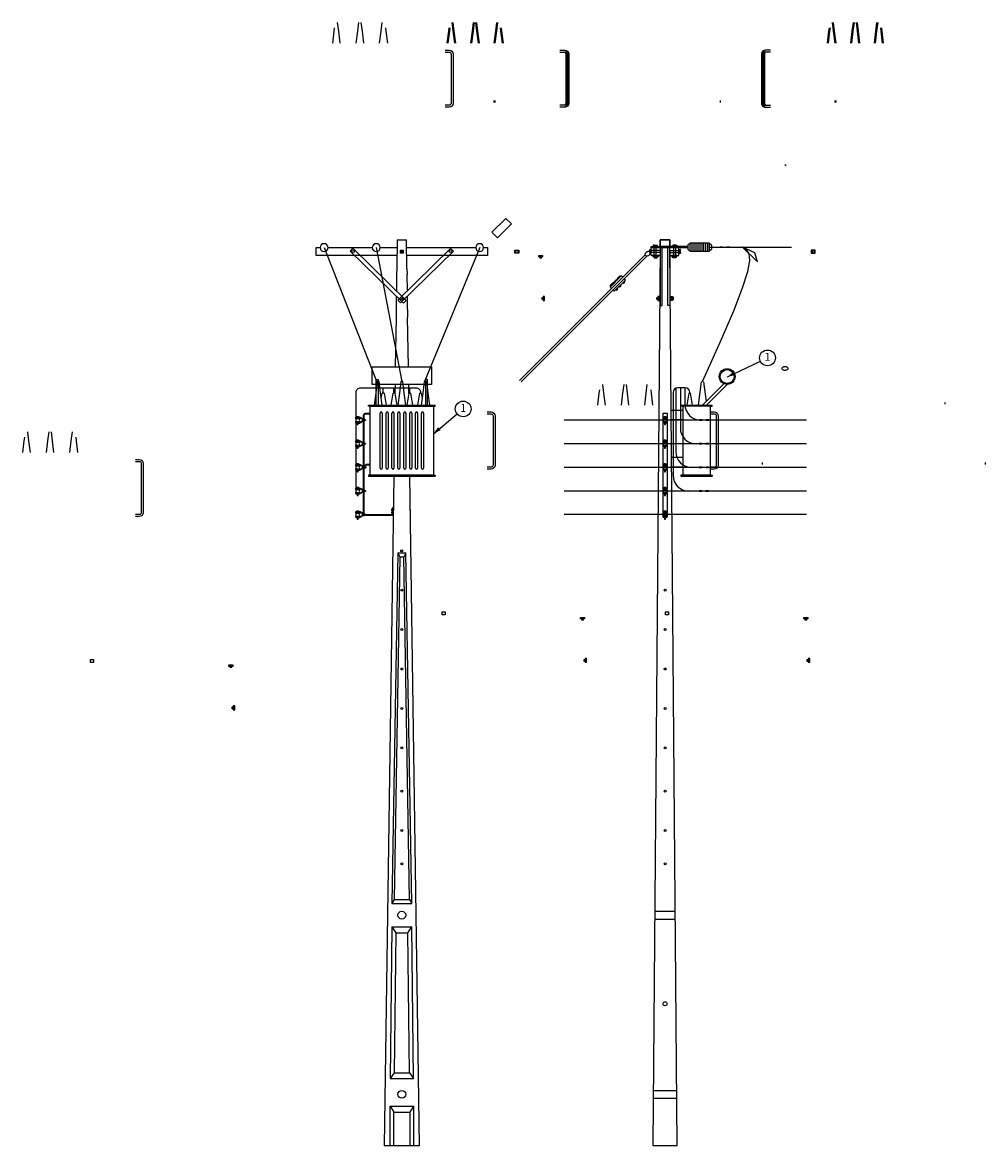
# Model space of a CAD drawing. Extents: x -1576 to 18484, y -1303 to 32157.
# Drawn here: x 5425 to 17649, y 6188 to 20446 of the extents above; entities that cross this region are included whole.
import ezdxf
from ezdxf.enums import TextEntityAlignment as Align

# ---------------------------------------------------------------- set-up
doc = ezdxf.new("R2010")
doc.units = 0
doc.linetypes.add('DASHED', pattern=[0])
doc.layers.get('0').update_dxf_attribs({"linetype": 'CONTINUOUS'})
for name, color, linetype in [('CABLES', 5, 'CONTINUOUS'), ('ITEM', 2, 'CONTINUOUS'), ('OCULTAS', 1, 'CONTINUOUS')]:
    doc.layers.add(name, color=color, linetype=linetype)

# ---------------------------------------------------------------- blocks, each defined once
blk = doc.blocks.new('*X')
at = {"color": 0, "linetype": 'CONTINUOUS'}
for p, q in [((2212, 16435), (2198, 16547)), ((2464, 16547), (2450, 16435)), ((2512, 16435), (2498, 16547)), ((2750, 16435), (2764, 16547)), ((2150, 16435), (2131, 16285)), ((2155, 16480), (2150, 16435)), ((2231, 16285), (2212, 16435)), ((2450, 16435), (2431, 16285)), ((2531, 16285), (2512, 16435)), ((2731, 16285), (2750, 16435)), ((2807, 16480), (2812, 16435)), ((2812, 16435), (2831, 16285)), ((3564, 16197), (3614, 16197)), ((3564, 16172), (3614, 16172)), ((3639, 16147), (3639, 15522)), ((3664, 16147), (3664, 15522)), ((7057, 15530), (7057, 15555)), ((3614, 15497), (3564, 15497)), ((3614, 15472), (3564, 15472)), ((2994, 13620), (2994, 13658)), ((2994, 13658), (3032, 13658)), ((3032, 13620), (2994, 13620)), ((3032, 13658), (3032, 13620)), ((4750, 13570), (4750, 13589)), ((4750, 13589), (4763, 13589)), ((4763, 13570), (4750, 13570)), ((4763, 13589), (4763, 13570)), ((4763, 13589), (4788, 13589)), ((4763, 13570), (4763, 13558)), ((4788, 13570), (4763, 13570)), ((4763, 13558), (4788, 13558)), ((4788, 13570), (4788, 13589)), ((4788, 13589), (4800, 13589)), ((4788, 13558), (4788, 13570)), ((4800, 13570), (4788, 13570)), ((4800, 13589), (4800, 13570)), ((4794, 13031), (4794, 13056)), ((4794, 13056), (4807, 13056)), ((4807, 13031), (4794, 13031)), ((4825, 13069), (4807, 13069)), ((4807, 13069), (4807, 13056)), ((4807, 13056), (4825, 13056)), ((4807, 13056), (4807, 13031)), ((4807, 13031), (4807, 13019)), ((4825, 13031), (4807, 13031)), ((4807, 13019), (4825, 13019)), ((4825, 13056), (4825, 13069)), ((4825, 13031), (4825, 13056)), ((4825, 13019), (4825, 13031)), ((2991, 1935), (2991, 2035)), ((2991, 2035), (3241, 2035)), ((3241, 2035), (3241, 1935)), ((3241, 1935), (2991, 1935)), ((-2, 4), (6, 4)), ((4, 8), (0, 8)), ((2, 0), (0, 0)), ((0, 0), (0, 0)), ((0, 0), (2, 0)), ((1, 4), (1, 3)), ((1, 3), (3, 3)), ((2, 0), (2, 3)), ((2, 0), (2, 0)), ((2, 0), (4, 0)), ((4, 0), (2, 0)), ((2, 0), (2, 0)), ((3, 3), (3, 4)), ((4, 0), (4, 0)), ((1, -5), (1, -4)), ((1, -4), (2, -4)), ((2, -5), (1, -5)), ((2, -4), (2, -4)), ((2, -4), (2, -5)), ((2, -5), (2, -4)), ((2, -4), (3, -4)), ((2, -5), (2, -5)), ((2, -5), (2, -5)), ((2, -5), (2, -5)), ((3, -5), (2, -5)), ((2, -5), (2, -5)), ((3, -4), (3, -5))]:
    blk.add_line(p, q, dxfattribs=at)
at = {"color": 0, "linetype": 'CONTINUOUS', "extrusion": (0, 0, -1)}
for centre, radius, start, end in [((-3614, 16147), 50, 90, 180), ((-3614, 16147), 25, 90, 180), ((-3614, 15522), 50, 180, 270), ((-3614, 15522), 25, 180, 270), ((0, 7), 0.944, 117.1167, 189.7532), ((-4, 7), 0.944, 350.2468, 62.8833)]:
    blk.add_arc(centre, radius, start, end, dxfattribs=at)
at = {"color": 0, "linetype": 'CONTINUOUS'}
for centre, radius, start, end in [((2013, 445), 17, 148.1465, 180), ((2013, 445), 17, 180, 211.8535), ((2023, 439), 28.6, 123.6901, 148.1465), ((2023, 451), 28.6, 211.8535, 236.3099), ((2030, 429), 40.2, 105.4371, 123.6901), ((2034, 414), 56.1, 90, 105.4371), ((2034, 414), 56.1, 74.5629, 90), ((2038, 429), 40.2, 56.3099, 74.5629), ((2045, 439), 28.6, 31.8535, 56.3099), ((2045, 451), 28.6, 303.6901, 328.1465), ((2054, 445), 17, 0, 31.8535), ((2054, 445), 17, 328.1465, 0), ((2030, 461), 40.2, 236.3099, 254.5629), ((2034, 476), 56.1, 254.5629, 270), ((2034, 476), 56.1, 270, 285.4371), ((2038, 461), 40.2, 285.4371, 303.6901), ((1, 4), 2.97, 108.9094, 183.7104), ((0, 8), 0.251, 96.1319, 263.8681), ((4, 8), 0.251, 276.1319, 83.8681), ((3, 4), 2.97, 356.2896, 71.0906)]:
    blk.add_arc(centre, radius, start, end, dxfattribs=at)
blk = doc.blocks.new('FLECHA')
at = {"color": 0}
for points in [[(0, 0), (-1, 0.25), (-1, 0)], [(0, 0), (-1, -0.25), (-1, 0)]]:
    blk.add_solid(points, dxfattribs=at)
blk = doc.blocks.new('CIRCULO')
at = {"color": 0}
blk.add_circle((0, 0), 1, dxfattribs=at)
blk.add_attdef('ITEM', text='', height=1, dxfattribs=at).set_placement((0, 0), align=Align.MIDDLE)

msp = doc.modelspace()

# ---------------------------------------------------------------- linework, layer by layer
at = {"color": 0, "linetype": 'CONTINUOUS'}
for p, q in [((10180, 17688), (10175, 17323)), ((10180, 17688), (10300, 17688)), ((10305, 17323), (10300, 17688)), ((13521, 17688), (13521, 17601)), ((13521, 17601), (13521, 17688)), ((13642, 17601), (13641, 17688)), ((13641, 17688), (13642, 17601)), ((9153, 17588), (9203, 17588)), ((9303, 17588), (9865, 17588)), ((9585, 17544), (9620, 17579)), ((10261, 16882), (9585, 17544)), ((10296, 16918), (9620, 17579)), ((9965, 17588), (10179, 17588)), ((10189, 16921), (10857, 17577)), ((10224, 16885), (10894, 17543)), ((10302, 17588), (11178, 17588)), ((10857, 17577), (10894, 17543)), ((11278, 17588), (11328, 17588)), ((11328, 17588), (11328, 17488)), ((13388, 17551), (13388, 17563)), ((13388, 17563), (13406, 17563)), ((13388, 17551), (13388, 17563)), ((13388, 17563), (13406, 17563)), ((13388, 17526), (13388, 17551)), ((13388, 17526), (13388, 17551)), ((13406, 17601), (13444, 17601)), ((13406, 17588), (13406, 17601)), ((13406, 17601), (13444, 17601)), ((13406, 17588), (13406, 17601)), ((13406, 17588), (13506, 17588)), ((13406, 17488), (13406, 17588)), ((13444, 17588), (13406, 17588)), ((13406, 17588), (13506, 17588)), ((13406, 17488), (13406, 17588)), ((13444, 17588), (13406, 17588)), ((13406, 17551), (13406, 17526)), ((13406, 17526), (13406, 17551)), ((13406, 17551), (13406, 17526)), ((13406, 17526), (13406, 17551)), ((13521, 17588), (13426, 6188)), ((13431, 17619), (13431, 17601)), ((13444, 17619), (13431, 17619)), ((13431, 17619), (13431, 17601)), ((13444, 17619), (13431, 17619)), ((13444, 17619), (13469, 17619)), ((13444, 17619), (13469, 17619)), ((13444, 17601), (13469, 17601)), ((13444, 17601), (13469, 17601)), ((13469, 17588), (13444, 17588)), ((13469, 17588), (13444, 17588)), ((13469, 17619), (13481, 17619)), ((13469, 17619), (13481, 17619)), ((13469, 17601), (13506, 17601)), ((13469, 17601), (13506, 17601)), ((13506, 17588), (13469, 17588)), ((13506, 17588), (13469, 17588)), ((13481, 17619), (13481, 17601)), ((13481, 17619), (13481, 17601)), ((13520, 17551), (13520, 16853)), ((13520, 17551), (13520, 16853)), ((13545, 16853), (13545, 17588)), ((13545, 16853), (13545, 17588)), ((13618, 16853), (13618, 17588)), ((13618, 16853), (13618, 17588)), ((13736, 6188), (13642, 17588)), ((13643, 17551), (13643, 16853)), ((13643, 17551), (13643, 16853)), ((13694, 17601), (13656, 17601)), ((13694, 17601), (13656, 17601)), ((13656, 17588), (13694, 17588)), ((13756, 17588), (13656, 17588)), ((13656, 17588), (13694, 17588)), ((13756, 17588), (13656, 17588)), ((13694, 17619), (13681, 17619)), ((13681, 17619), (13681, 17601)), ((13694, 17619), (13681, 17619)), ((13681, 17619), (13681, 17601)), ((13719, 17619), (13694, 17619)), ((13719, 17619), (13694, 17619)), ((13719, 17601), (13694, 17601)), ((13719, 17601), (13694, 17601)), ((13694, 17588), (13719, 17588)), ((13694, 17588), (13719, 17588)), ((13719, 17619), (13731, 17619)), ((13719, 17619), (13731, 17619)), ((13756, 17601), (13719, 17601)), ((13756, 17601), (13719, 17601)), ((13719, 17588), (13756, 17588)), ((13719, 17588), (13756, 17588)), ((13731, 17619), (13731, 17601)), ((13731, 17619), (13731, 17601)), ((13756, 17588), (13756, 17601)), ((13756, 17588), (13756, 17601)), ((13756, 17488), (13756, 17588)), ((13756, 17488), (13756, 17588)), ((13775, 17563), (13756, 17563)), ((13775, 17563), (13756, 17563)), ((13756, 17526), (13756, 17551)), ((13756, 17551), (13756, 17526)), ((13756, 17526), (13756, 17551)), ((13756, 17551), (13756, 17526)), ((13808, 17601), (13771, 17601)), ((13771, 17588), (13808, 17588)), ((13775, 17551), (13775, 17563)), ((13775, 17551), (13775, 17563)), ((13775, 17526), (13775, 17551)), ((13775, 17526), (13775, 17551)), ((13833, 17601), (13808, 17601)), ((13808, 17588), (13833, 17588)), ((13871, 17601), (13833, 17601)), ((13833, 17588), (13871, 17588)), ((13871, 17619), (13871, 17569)), ((13896, 17632), (13883, 17632)), ((13883, 17557), (13896, 17557)), ((13921, 17644), (13921, 17544)), ((13946, 17644), (13946, 17544)), ((13971, 17644), (13971, 17544)), ((13996, 17644), (13996, 17544)), ((14021, 17644), (14021, 17544)), ((14046, 17644), (14046, 17544)), ((14071, 17644), (14071, 17544)), ((14096, 17644), (14096, 17544)), ((14121, 17644), (14121, 17544)), ((14146, 17632), (14158, 17632)), ((14158, 17557), (14146, 17557)), ((14171, 17619), (14171, 17569)), ((10177, 17488), (9153, 17488)), ((11328, 17488), (10303, 17488)), ((13330, 17498), (11735, 15903)), ((13348, 17480), (11753, 15885)), ((13388, 17526), (13388, 17513)), ((13388, 17526), (13388, 17513)), ((13388, 17513), (13406, 17513)), ((13388, 17513), (13406, 17513)), ((13520, 17488), (13406, 17488)), ((13520, 17488), (13406, 17488)), ((13643, 17488), (13756, 17488)), ((13643, 17488), (13756, 17488)), ((13775, 17513), (13756, 17513)), ((13775, 17513), (13756, 17513)), ((13775, 17526), (13775, 17513)), ((13775, 17526), (13775, 17513)), ((10174, 17252), (10171, 17040)), ((10310, 17040), (10306, 17252)), ((13026, 17229), (12884, 17087)), ((12884, 17105), (12920, 17140)), ((12920, 17140), (12929, 17132)), ((12929, 17149), (12964, 17185)), ((12937, 17140), (12929, 17149)), ((12937, 17034), (13079, 17176)), ((12964, 17185), (12973, 17176)), ((13008, 17229), (12973, 17194)), ((12973, 17194), (12982, 17185)), ((13017, 17220), (13008, 17229)), ((13026, 17105), (13017, 17114)), ((13043, 17211), (13026, 17229)), ((13043, 17211), (13026, 17229)), ((13052, 17132), (13043, 17140)), ((13070, 17149), (13052, 17132)), ((13079, 17176), (13061, 17194)), ((13061, 17158), (13070, 17149)), ((10170, 16971), (10167, 16801)), ((10313, 16801), (10311, 16971)), ((12893, 17096), (12884, 17105)), ((12884, 17087), (12902, 17070)), ((12920, 17052), (12937, 17034)), ((12955, 17052), (12964, 17043)), ((12964, 17043), (12982, 17061)), ((12982, 17061), (12973, 17070)), ((12999, 17096), (13008, 17087)), ((13008, 17087), (13026, 17105)), ((13520, 16853), (13545, 16853)), ((13643, 16853), (13618, 16853)), ((10166, 16701), (10157, 16076)), ((10323, 16076), (10314, 16701)), ((9865, 15851), (9865, 16076)), ((9865, 16076), (10615, 16076)), ((10615, 16076), (10615, 15851)), ((9915, 15851), (9865, 15851)), ((9915, 15913), (9940, 15913)), ((9915, 15588), (9915, 15913)), ((9927, 15883), (9925, 15863)), ((9933, 15888), (9947, 15888)), ((9947, 15888), (9933, 15888)), ((9940, 15913), (9940, 15588)), ((10541, 15851), (9940, 15851)), ((9956, 15864), (9953, 15883)), ((9957, 15851), (9956, 15864)), ((10154, 15851), (10152, 15738)), ((10227, 15883), (10223, 15851)), ((10247, 15888), (10233, 15888)), ((10257, 15851), (10253, 15883)), ((10328, 15738), (10327, 15851)), ((10523, 15851), (10527, 15883)), ((10533, 15888), (10547, 15888)), ((10566, 15913), (10541, 15913)), ((10541, 15913), (10541, 15588)), ((10553, 15883), (10557, 15851)), ((10557, 15851), (10566, 15783)), ((10566, 15588), (10566, 15913)), ((10571, 15851), (10566, 15851)), ((10615, 15851), (10571, 15851)), ((14006, 15588), (14043, 15883)), ((14063, 15888), (14049, 15888)), ((14055, 15588), (14327, 15860)), ((14069, 15883), (14101, 15634)), ((14108, 15588), (14370, 15851)), ((9979, 15674), (9990, 15738)), ((10015, 15738), (9990, 15738)), ((10015, 15738), (10040, 15588)), ((10103, 15588), (10128, 15738)), ((10153, 15738), (10128, 15738)), ((10153, 15738), (10178, 15588)), ((10328, 15738), (10303, 15588)), ((10328, 15738), (10353, 15738)), ((10378, 15588), (10353, 15738)), ((10465, 15738), (10440, 15588)), ((10465, 15738), (10490, 15738)), ((10501, 15674), (10490, 15738)), ((13881, 15738), (13856, 15588)), ((13881, 15738), (13906, 15738)), ((13931, 15588), (13906, 15738)), ((9815, 15576), (9815, 15588)), ((9815, 15588), (10665, 15588)), ((9840, 15576), (9815, 15576)), ((9840, 14701), (9840, 15576)), ((9840, 15576), (10640, 15576)), ((10640, 15576), (10665, 15576)), ((10640, 15576), (10640, 14701)), ((10665, 15576), (10665, 15588)), ((13781, 15576), (13781, 15588)), ((13781, 15588), (14055, 15588)), ((13806, 15576), (13781, 15576)), ((14156, 15576), (13806, 15576)), ((13806, 15576), (13806, 14701)), ((14055, 15588), (14108, 15588)), ((14108, 15588), (14181, 15588)), ((14156, 15576), (14181, 15576)), ((14156, 14701), (14156, 15576)), ((14181, 15576), (14181, 15588)), ((9655, 15429), (9655, 15436)), ((9655, 15436), (9705, 15436)), ((9655, 15429), (9705, 15429)), ((9655, 15417), (9705, 15417)), ((9755, 15411), (9705, 15436)), ((9747, 15408), (9705, 15429)), ((9747, 15408), (9740, 15408)), ((9740, 15388), (9740, 15408)), ((9747, 15403), (9740, 15403)), ((9747, 15408), (9747, 15388)), ((9755, 15411), (9755, 15461)), ((9755, 15386), (9755, 15411)), ((9762, 14188), (9762, 15461)), ((9770, 15408), (9762, 15408)), ((9762, 15388), (9762, 15408)), ((9770, 15403), (9762, 15403)), ((9770, 15408), (9770, 15388)), ((9770, 15403), (9777, 15403)), ((9777, 15403), (9777, 15393)), ((9780, 15486), (9840, 15486)), ((9780, 15478), (9840, 15478)), ((9965, 14788), (9965, 15488)), ((9990, 15488), (9990, 14788)), ((10040, 14788), (10040, 15488)), ((10065, 15488), (10065, 14788)), ((10115, 14788), (10115, 15488)), ((10140, 15488), (10140, 14788)), ((10190, 14788), (10190, 15488)), ((10215, 15488), (10215, 14788)), ((10265, 14788), (10265, 15488)), ((10290, 15488), (10290, 14788)), ((10340, 14788), (10340, 15488)), ((10365, 15488), (10365, 14788)), ((10415, 14788), (10415, 15488)), ((10440, 15488), (10440, 14788)), ((10490, 14788), (10490, 15488)), ((10515, 15488), (10515, 14788)), ((13556, 15486), (13606, 15486)), ((13556, 15429), (13556, 15486)), ((13556, 15429), (13606, 15429)), ((13556, 15417), (13606, 15417)), ((13556, 15379), (13556, 15417)), ((13563, 15436), (13570, 15436)), ((13570, 15429), (13570, 15436)), ((13570, 15436), (13593, 15436)), ((13593, 15436), (13593, 15429)), ((13600, 15436), (13593, 15436)), ((13606, 15486), (13606, 15429)), ((13606, 15417), (13606, 15379)), ((13659, 15526), (13806, 15526)), ((13806, 15401), (13660, 15401)), ((13806, 15526), (13806, 15401)), ((9655, 15379), (9705, 15379)), ((9655, 15367), (9655, 15361)), ((9655, 15367), (9705, 15367)), ((9655, 15361), (9705, 15361)), ((9674, 15361), (9674, 15342)), ((9674, 15342), (9686, 15342)), ((9686, 15342), (9686, 15361)), ((9747, 15388), (9705, 15367)), ((9755, 15386), (9705, 15361)), ((9747, 15393), (9740, 15393)), ((9747, 15388), (9740, 15388)), ((9755, 14486), (9755, 15386)), ((9770, 15393), (9762, 15393)), ((9770, 15388), (9762, 15388)), ((9777, 15393), (9770, 15393)), ((13556, 15379), (13606, 15379)), ((13556, 15367), (13606, 15367)), ((13556, 15129), (13556, 15367)), ((13570, 15361), (13570, 15367)), ((13575, 15361), (13570, 15361)), ((13575, 15361), (13575, 15342)), ((13575, 15361), (13588, 15361)), ((13575, 15342), (13588, 15342)), ((13588, 15342), (13588, 15361)), ((13588, 15361), (13593, 15361)), ((13593, 15361), (13593, 15367)), ((13606, 15367), (13606, 15129)), ((9655, 15129), (9655, 15136)), ((9655, 15136), (9705, 15136)), ((9655, 15129), (9705, 15129)), ((9655, 15117), (9705, 15117)), ((9755, 15111), (9705, 15136)), ((9747, 15108), (9705, 15129)), ((13556, 15129), (13606, 15129)), ((13556, 15117), (13606, 15117)), ((13556, 15079), (13556, 15117)), ((13563, 15136), (13570, 15136)), ((13570, 15136), (13593, 15136)), ((13570, 15129), (13570, 15136)), ((13600, 15136), (13593, 15136)), ((13593, 15136), (13593, 15129)), ((13606, 15117), (13606, 15079)), ((9655, 15079), (9705, 15079)), ((9655, 15067), (9655, 15061)), ((9655, 15067), (9705, 15067)), ((9655, 15061), (9705, 15061)), ((9674, 15061), (9674, 15042)), ((9674, 15042), (9686, 15042)), ((9686, 15042), (9686, 15061)), ((9747, 15088), (9705, 15067)), ((9755, 15086), (9705, 15061)), ((9740, 15088), (9740, 15108)), ((9747, 15108), (9740, 15108)), ((9747, 15103), (9740, 15103)), ((9747, 15093), (9740, 15093)), ((9747, 15088), (9740, 15088)), ((9747, 15108), (9747, 15088)), ((9755, 15111), (9755, 15086)), ((9762, 15088), (9762, 15108)), ((9770, 15108), (9762, 15108)), ((9770, 15103), (9762, 15103)), ((9770, 15093), (9762, 15093)), ((9770, 15088), (9762, 15088)), ((9770, 15108), (9770, 15088)), ((9770, 15103), (9777, 15103)), ((9777, 15093), (9770, 15093)), ((9777, 15103), (9777, 15093)), ((13556, 15079), (13606, 15079)), ((13556, 14829), (13556, 15067)), ((13556, 15067), (13606, 15067)), ((13570, 15061), (13570, 15067)), ((13575, 15061), (13570, 15061)), ((13575, 15061), (13575, 15042)), ((13575, 15061), (13588, 15061)), ((13575, 15042), (13588, 15042)), ((13588, 15042), (13588, 15061)), ((13588, 15061), (13593, 15061)), ((13593, 15061), (13593, 15067)), ((13606, 15067), (13606, 14829)), ((9655, 14829), (9655, 14836)), ((9655, 14836), (9705, 14836)), ((9655, 14829), (9705, 14829)), ((9755, 14811), (9705, 14836)), ((9747, 14808), (9705, 14829)), ((9840, 14833), (9787, 14833)), ((13556, 14829), (13606, 14829)), ((13563, 14836), (13570, 14836)), ((13570, 14836), (13593, 14836)), ((13570, 14829), (13570, 14836)), ((13600, 14836), (13593, 14836)), ((13593, 14836), (13593, 14829)), ((13664, 14926), (13806, 14926)), ((13806, 14926), (13806, 14801)), ((9655, 14817), (9705, 14817)), ((9655, 14779), (9705, 14779)), ((9655, 14767), (9655, 14761)), ((9655, 14767), (9705, 14767)), ((9655, 14761), (9705, 14761)), ((9674, 14761), (9674, 14742)), ((9674, 14742), (9686, 14742)), ((9686, 14742), (9686, 14761)), ((9747, 14788), (9705, 14767)), ((9755, 14786), (9705, 14761)), ((9747, 14808), (9740, 14808)), ((9740, 14788), (9740, 14808)), ((9747, 14803), (9740, 14803)), ((9747, 14793), (9740, 14793)), ((9747, 14788), (9740, 14788)), ((9747, 14808), (9747, 14788)), ((9755, 14811), (9755, 14786)), ((9762, 14788), (9762, 14808)), ((9770, 14788), (9762, 14788)), ((9770, 14808), (9770, 14788)), ((9770, 14788), (9770, 14808)), ((9777, 14808), (9770, 14808)), ((9770, 14803), (9777, 14803)), ((9777, 14803), (9770, 14803)), ((9777, 14793), (9770, 14793)), ((9777, 14793), (9770, 14793)), ((9777, 14788), (9770, 14788)), ((9777, 14808), (9777, 14788)), ((9777, 14803), (9777, 14793)), ((9777, 14803), (9785, 14803)), ((9785, 14793), (9777, 14793)), ((9785, 14803), (9785, 14793)), ((9840, 14826), (9787, 14826)), ((9815, 14701), (9815, 14688)), ((9840, 14701), (9815, 14701)), ((9815, 14688), (10665, 14688)), ((10640, 14701), (9840, 14701)), ((10137, 14688), (10015, 6188)), ((10465, 6188), (10343, 14688)), ((10640, 14701), (10665, 14701)), ((10665, 14701), (10665, 14688)), ((13556, 14817), (13606, 14817)), ((13556, 14779), (13556, 14817)), ((13556, 14779), (13606, 14779)), ((13556, 14767), (13606, 14767)), ((13556, 14529), (13556, 14767)), ((13570, 14761), (13570, 14767)), ((13575, 14761), (13570, 14761)), ((13575, 14761), (13588, 14761)), ((13575, 14761), (13575, 14742)), ((13575, 14742), (13588, 14742)), ((13588, 14761), (13593, 14761)), ((13588, 14742), (13588, 14761)), ((13593, 14761), (13593, 14767)), ((13606, 14817), (13606, 14779)), ((13606, 14767), (13606, 14529)), ((13806, 14801), (13665, 14801)), ((13781, 14701), (13781, 14688)), ((13806, 14701), (13781, 14701)), ((13781, 14688), (14055, 14688)), ((14156, 14701), (13806, 14701)), ((13806, 14701), (14156, 14701)), ((14055, 14688), (14108, 14688)), ((14108, 14688), (14181, 14688)), ((14156, 14701), (14181, 14701)), ((14181, 14701), (14181, 14688)), ((9655, 14529), (9655, 14536)), ((9655, 14536), (9705, 14536)), ((9655, 14529), (9705, 14529)), ((9655, 14517), (9705, 14517)), ((9655, 14479), (9705, 14479)), ((9655, 14467), (9655, 14461)), ((9655, 14467), (9705, 14467)), ((9655, 14461), (9705, 14461)), ((9674, 14461), (9674, 14442)), ((9674, 14442), (9686, 14442)), ((9686, 14442), (9686, 14461)), ((9755, 14511), (9705, 14536)), ((9747, 14508), (9705, 14529)), ((9747, 14488), (9705, 14467)), ((9755, 14486), (9705, 14461)), ((9747, 14508), (9740, 14508)), ((9740, 14488), (9740, 14508)), ((9747, 14503), (9740, 14503)), ((9747, 14493), (9740, 14493)), ((9747, 14488), (9740, 14488)), ((9747, 14508), (9747, 14488)), ((9755, 14511), (9755, 14486)), ((9755, 14188), (9755, 14486)), ((9770, 14508), (9762, 14508)), ((9762, 14488), (9762, 14508)), ((9770, 14503), (9762, 14503)), ((9770, 14493), (9762, 14493)), ((9770, 14488), (9762, 14488)), ((9770, 14508), (9770, 14488)), ((9770, 14503), (9777, 14503)), ((9777, 14493), (9770, 14493)), ((9777, 14503), (9777, 14493)), ((13556, 14529), (13606, 14529)), ((13556, 14517), (13606, 14517)), ((13556, 14479), (13556, 14517)), ((13556, 14479), (13606, 14479)), ((13556, 14467), (13606, 14467)), ((13556, 14188), (13556, 14467)), ((13563, 14536), (13570, 14536)), ((13570, 14529), (13570, 14536)), ((13570, 14536), (13593, 14536)), ((13570, 14461), (13570, 14467)), ((13575, 14461), (13570, 14461)), ((13575, 14461), (13575, 14442)), ((13575, 14461), (13588, 14461)), ((13575, 14442), (13588, 14442)), ((13588, 14442), (13588, 14461)), ((13588, 14461), (13593, 14461)), ((13593, 14536), (13593, 14529)), ((13600, 14536), (13593, 14536)), ((13593, 14461), (13593, 14467)), ((13606, 14517), (13606, 14479)), ((13606, 14467), (13606, 14188)), ((10107, 14266), (10107, 14253)), ((10124, 14266), (10107, 14266)), ((10124, 14288), (10130, 14288)), ((10124, 14196), (10124, 14288)), ((10130, 14188), (10130, 14288)), ((9655, 14236), (9705, 14236)), ((9655, 14229), (9655, 14236)), ((9655, 14229), (9705, 14229)), ((9655, 14217), (9705, 14217)), ((9655, 14179), (9705, 14179)), ((9655, 14167), (9705, 14167)), ((9655, 14167), (9655, 14161)), ((9655, 14161), (9705, 14161)), ((9674, 14161), (9674, 14142)), ((9674, 14142), (9686, 14142)), ((9686, 14142), (9686, 14161)), ((9755, 14211), (9705, 14236)), ((9747, 14208), (9705, 14229)), ((9747, 14188), (9705, 14167)), ((9755, 14186), (9705, 14161)), ((9740, 14188), (9740, 14208)), ((9747, 14208), (9740, 14208)), ((9747, 14203), (9740, 14203)), ((9747, 14193), (9740, 14193)), ((9747, 14188), (9740, 14188)), ((9747, 14208), (9747, 14188)), ((9755, 14211), (9755, 14186)), ((9762, 14188), (9762, 14208)), ((9770, 14208), (9762, 14208)), ((9770, 14203), (9762, 14203)), ((9770, 14193), (9762, 14193)), ((9770, 14188), (9762, 14188)), ((9770, 14208), (9770, 14188)), ((9770, 14203), (9777, 14203)), ((9777, 14193), (9770, 14193)), ((9777, 14203), (9777, 14193)), ((10124, 14196), (9777, 14196)), ((10130, 14188), (9780, 14188)), ((10107, 14253), (10113, 14253)), ((10107, 14228), (10107, 14216)), ((10113, 14228), (10107, 14228)), ((10107, 14216), (10124, 14216)), ((10113, 14253), (10113, 14234)), ((10113, 14234), (10113, 14228)), ((13556, 14229), (13606, 14229)), ((13556, 14179), (13556, 14217)), ((13556, 14217), (13606, 14217)), ((13606, 14188), (13556, 14188)), ((13556, 14179), (13606, 14179)), ((13556, 14167), (13606, 14167)), ((13563, 14236), (13570, 14236)), ((13570, 14236), (13593, 14236)), ((13570, 14229), (13570, 14236)), ((13570, 14161), (13570, 14167)), ((13575, 14161), (13570, 14161)), ((13575, 14161), (13588, 14161)), ((13575, 14161), (13575, 14142)), ((13575, 14142), (13588, 14142)), ((13588, 14161), (13593, 14161)), ((13588, 14142), (13588, 14161)), ((13600, 14236), (13593, 14236)), ((13593, 14236), (13593, 14229)), ((13593, 14161), (13593, 14167)), ((13606, 14217), (13606, 14179)), ((10190, 13713), (10115, 9263)), ((10190, 13713), (10290, 13713)), ((10190, 13713), (10214, 13663)), ((10290, 13713), (10266, 13663)), ((10365, 9263), (10290, 13713)), ((10214, 13663), (10141, 9313)), ((10214, 13663), (10266, 13663)), ((10339, 9313), (10266, 13663)), ((10141, 9313), (10115, 9263)), ((10141, 9313), (10339, 9313)), ((10339, 9313), (10365, 9263)), ((10115, 9263), (10365, 9263)), ((10115, 8963), (10090, 7038)), ((10115, 8963), (10164, 8888)), ((10115, 8963), (10365, 8963)), ((10164, 8888), (10141, 7113)), ((10164, 8888), (10316, 8888)), ((10316, 8888), (10365, 8963)), ((10339, 7113), (10316, 8888)), ((10390, 7038), (10365, 8963)), ((10141, 7113), (10090, 7038)), ((10090, 7038), (10390, 7038)), ((10141, 7113), (10339, 7113)), ((10339, 7113), (10390, 7038)), ((10090, 6688), (10140, 6613)), ((10090, 6688), (10390, 6688)), ((10090, 6188), (10090, 6688)), ((10140, 6613), (10340, 6613)), ((10140, 6188), (10140, 6613)), ((10390, 6688), (10340, 6613)), ((10340, 6613), (10340, 6188)), ((10390, 6688), (10390, 6188)), ((10015, 6188), (10465, 6188)), ((13426, 6188), (13736, 6188))]:
    msp.add_line(p, q, dxfattribs=at)
at = {"color": 0}
for p, q in [((13521, 17688), (13641, 17688)), ((13641, 17688), (13521, 17688)), ((9153, 17488), (9153, 17588)), ((13506, 17601), (13656, 17601)), ((13656, 17601), (13506, 17601)), ((13506, 17588), (13656, 17588)), ((13656, 17588), (13506, 17588)), ((13771, 17601), (13621, 17601)), ((13771, 17588), (13621, 17588)), ((13871, 17588), (13871, 17601)), ((10175, 17323), (10174, 17252)), ((10305, 17323), (10306, 17252)), ((10224, 16885), (10189, 16921)), ((10261, 16882), (10296, 16918)), ((10167, 16801), (10166, 16701)), ((10313, 16801), (10314, 16701)), ((9755, 14188), (9762, 14188))]:
    msp.add_line(p, q, dxfattribs=at)
at = {"color": 0, "linetype": 'CONTINUOUS'}
for centre, radius in [((9621, 17543), 18.8), ((10240, 17538), 6.25), ((10859, 17543), 18.8), ((14369, 15951), 100), ((14369, 15951), 87.5), ((10238, 13739), 12.5), ((10240, 13238), 12.5), ((13581, 13238), 12.5), ((10240, 12738), 12.5), ((13581, 12738), 12.5), ((10240, 12238), 12.5), ((13581, 12238), 12.5), ((10240, 11738), 12.5), ((13581, 11738), 12.5), ((10240, 11238), 12.5), ((13581, 11238), 12.5), ((10240, 10688), 12.5), ((13581, 10688), 12.5), ((10240, 10188), 12.5), ((13581, 10188), 12.5), ((10240, 9763), 12.5), ((13581, 9763), 12.5), ((10240, 9113), 50), ((10240, 6838), 50)]:
    msp.add_circle(centre, radius, dxfattribs=at)
at = {"color": 0}
msp.add_circle((10241, 16938), 10.9, dxfattribs=at)
at = {"color": 0, "linetype": 'DASHED'}
msp.add_circle((13581, 7988), 25, dxfattribs=at)
at = {"color": 0, "linetype": 'CONTINUOUS'}
for centre, radius, start, end in [((9253, 17588), 50, 0, 180), ((9253, 17588), 50, 180, 360), ((9915, 17588), 50, 0, 180), ((9915, 17588), 50, 180, 360), ((11228, 17588), 50, 0, 180), ((11228, 17588), 50, 180, 360), ((13883, 17619), 12.5, 90, 180), ((13883, 17569), 12.5, 180, 270), ((14158, 17619), 12.5, 0, 90), ((14158, 17569), 12.5, 270, 0), ((9933, 15882), 6.25, 90, 172.875), ((9933, 15882), 6.25, 90, 172.875), ((9947, 15882), 6.25, 7.125, 90), ((10233, 15882), 6.25, 90, 172.875), ((10247, 15882), 6.25, 7.125, 90), ((9657, 15423), 6.65, 110.016, 249.984), ((9624, 15398), 36.4, 329.0362, 30.9638), ((9680, 15417), 26.5, 45, 135), ((9736, 15398), 36.4, 149.0362, 210.9638), ((9703, 15423), 6.65, 290.016, 69.984), ((9978, 15488), 12.5, 0, 180), ((10053, 15488), 12.5, 0, 180), ((10128, 15488), 12.5, 0, 180), ((10203, 15488), 12.5, 0, 180), ((10278, 15488), 12.5, 0, 180), ((10353, 15488), 12.5, 0, 180), ((10428, 15488), 12.5, 0, 180), ((10503, 15488), 12.5, 0, 180), ((13559, 15423), 6.65, 110.016, 249.984), ((13525, 15398), 36.4, 329.0362, 30.9638), ((13581, 15417), 26.5, 45, 135), ((13638, 15398), 36.4, 149.0362, 210.9638), ((13604, 15423), 6.65, 290.016, 69.984), ((9657, 15373), 6.65, 110.016, 249.984), ((9703, 15373), 6.65, 290.016, 69.984), ((13559, 15373), 6.65, 110.016, 249.984), ((13604, 15373), 6.65, 290.016, 69.984), ((9657, 15123), 6.65, 110.016, 249.984), ((9624, 15098), 36.4, 329.0362, 30.9638), ((9680, 15117), 26.5, 45, 135), ((9736, 15098), 36.4, 149.0362, 210.9638), ((9703, 15123), 6.65, 290.016, 69.984), ((13559, 15123), 6.65, 110.016, 249.984), ((13525, 15098), 36.4, 329.0362, 30.9638), ((13581, 15117), 26.5, 45, 135), ((13638, 15098), 36.4, 149.0362, 210.9638), ((13604, 15123), 6.65, 290.016, 69.984), ((9657, 15073), 6.65, 110.016, 249.984), ((9703, 15073), 6.65, 290.016, 69.984), ((13559, 15073), 6.65, 110.016, 249.984), ((13604, 15073), 6.65, 290.016, 69.984), ((9657, 14823), 6.65, 110.016, 249.984), ((9680, 14817), 26.5, 45, 135), ((9703, 14823), 6.65, 290.016, 69.984), ((13559, 14823), 6.65, 110.016, 249.984), ((13581, 14817), 26.5, 45, 135), ((13604, 14823), 6.65, 290.016, 69.984), ((9657, 14773), 6.65, 110.016, 249.984), ((9624, 14798), 36.4, 329.0362, 30.9638), ((9736, 14798), 36.4, 149.0362, 210.9638), ((9703, 14773), 6.65, 290.016, 69.984), ((9978, 14788), 12.5, 180, 0), ((10053, 14788), 12.5, 180, 0), ((10128, 14788), 12.5, 180, 0), ((10203, 14788), 12.5, 180, 0), ((10278, 14788), 12.5, 180, 0), ((10353, 14788), 12.5, 180, 0), ((10428, 14788), 12.5, 180, 0), ((10503, 14788), 12.5, 180, 0), ((13559, 14773), 6.65, 110.016, 249.984), ((13525, 14798), 36.4, 329.0362, 30.9638), ((13638, 14798), 36.4, 149.0362, 210.9638), ((13604, 14773), 6.65, 290.016, 69.984), ((9680, 14517), 26.5, 45, 135), ((13581, 14517), 26.5, 45, 135), ((9657, 14523), 6.65, 110.016, 249.984), ((9657, 14473), 6.65, 110.016, 249.984), ((9624, 14498), 36.4, 329.0362, 30.9638), ((9736, 14498), 36.4, 149.0362, 210.9638), ((9703, 14523), 6.65, 290.016, 69.984), ((9703, 14473), 6.65, 290.016, 69.984), ((13559, 14523), 6.65, 110.016, 249.984), ((13559, 14473), 6.65, 110.016, 249.984), ((13525, 14498), 36.4, 329.0362, 30.9638), ((13638, 14498), 36.4, 149.0362, 210.9638), ((13604, 14523), 6.65, 290.016, 69.984), ((13604, 14473), 6.65, 290.016, 69.984), ((9657, 14223), 6.65, 110.016, 249.984), ((9657, 14173), 6.65, 110.016, 249.984), ((9624, 14198), 36.4, 329.0362, 30.9638), ((9680, 14217), 26.5, 45, 135), ((9736, 14198), 36.4, 149.0362, 210.9638), ((9703, 14223), 6.65, 290.016, 69.984), ((9703, 14173), 6.65, 290.016, 69.984), ((13559, 14223), 6.65, 110.016, 249.984), ((13559, 14173), 6.65, 110.016, 249.984), ((13525, 14198), 36.4, 329.0362, 30.9638), ((13581, 14217), 26.5, 45, 135), ((13638, 14198), 36.4, 149.0362, 210.9638), ((13604, 14223), 6.65, 290.016, 69.984), ((13604, 14173), 6.65, 290.016, 69.984)]:
    msp.add_arc(centre, radius, start, end, dxfattribs=at)
at = {"color": 0, "linetype": 'CONTINUOUS', "extrusion": (0, 0, -1)}
for centre, radius in [((-9780, 15461), 25), ((-9780, 15461), 17.5), ((-9787, 14808), 25), ((-9787, 14808), 17.5)]:
    msp.add_arc(centre, radius, 0, 90, dxfattribs=at)
at = {"color": 0, "linetype": 'CONTINUOUS'}
for points in [[(14278, 17581), (14315, 17606), (14278, 17606)], [(14278, 17581), (14315, 17606), (14315, 17581)], [(14364, 17581), (14402, 17606), (14364, 17606)], [(14364, 17581), (14402, 17606), (14402, 17581)], [(14015, 15386), (14052, 15411), (14052, 15386)], [(14015, 15386), (14052, 15411), (14015, 15411)], [(14101, 15386), (14139, 15411), (14139, 15386)], [(14101, 15386), (14139, 15411), (14101, 15411)], [(14012, 15085), (14049, 15110), (14012, 15110)], [(14012, 15085), (14049, 15110), (14049, 15085)], [(14098, 15085), (14136, 15110), (14098, 15110)], [(14098, 15085), (14136, 15110), (14136, 15085)], [(14012, 14785), (14050, 14810), (14050, 14785)], [(14012, 14785), (14050, 14810), (14012, 14810)], [(14099, 14785), (14136, 14810), (14136, 14785)], [(14099, 14785), (14136, 14810), (14099, 14810)], [(14012, 14485), (14049, 14510), (14049, 14485)], [(14012, 14485), (14049, 14510), (14012, 14510)], [(14098, 14485), (14136, 14510), (14136, 14485)], [(14098, 14485), (14136, 14510), (14098, 14510)]]:
    msp.add_solid(points, dxfattribs=at)
at = {"layer": 'CABLES', "color": 0}
for p, q in [((9253, 17588), (9926, 15873)), ((9915, 17588), (10240, 15888)), ((11228, 17588), (10529, 15887)), ((14146, 17594), (15185, 17594)), ((13682, 15749), (13682, 14698)), ((13717, 15809), (13717, 14998)), ((13834, 15809), (13742, 15809)), ((13775, 15809), (13775, 15298)), ((13834, 15809), (13834, 15598)), ((13894, 15738), (13894, 15749)), ((15377, 15398), (12302, 15398)), ((15377, 15098), (12302, 15098)), ((15377, 14798), (12302, 14798)), ((15377, 14498), (12302, 14498)), ((15377, 14198), (12302, 14198))]:
    msp.add_line(p, q, dxfattribs=at)
for points in [[(14056, 15888), (14056, 15888), (14285, 16395), (14452, 16786), (14564, 17077), (14630, 17284), (14655, 17423), (14647, 17510), (14614, 17562), (14562, 17594), (14754, 17409), (14719, 17520), (14562, 17594)], [(10003, 15738), (10003, 15809)], [(10140, 15738), (10140, 15809)], [(10340, 15738), (10340, 15809)]]:
    msp.add_lwpolyline(points, dxfattribs=at)
msp.add_lwpolyline([(9660, 14498), (9660, 15749, -0.414214), (9720, 15809), (10418, 15809, -0.414214), (10478, 15749), (10478, 15738)], format="xyb", dxfattribs=at)
for centre, radius, start, end in [((13742, 15749), 60, 90, 180), ((13834, 15749), 60, 0, 90), ((14034, 15598), 200, 180, 270), ((13975, 15298), 200, 180, 270), ((13917, 14998), 200, 180, 270), ((13882, 14698), 200, 180, 270)]:
    msp.add_arc(centre, radius, start, end, dxfattribs=at)
at = {"layer": 'ITEM', "color": 0}
for p, q in [((14372, 15949), (14791, 16146)), ((10640, 15225), (10942, 15476))]:
    msp.add_line(p, q, dxfattribs=at)
at = {"layer": 'OCULTAS', "color": 0, "linetype": 'CONTINUOUS'}
for p, q in [((13520, 17551), (13406, 17551)), ((13520, 17551), (13406, 17551)), ((13444, 17488), (13444, 17588)), ((13444, 17488), (13444, 17588)), ((13469, 17488), (13469, 17588)), ((13469, 17488), (13469, 17588)), ((13643, 17551), (13756, 17551)), ((13643, 17551), (13756, 17551)), ((13694, 17488), (13694, 17588)), ((13694, 17488), (13694, 17588)), ((13719, 17488), (13719, 17588)), ((13719, 17488), (13719, 17588)), ((13520, 17526), (13406, 17526)), ((13520, 17526), (13406, 17526)), ((13643, 17526), (13756, 17526)), ((13643, 17526), (13756, 17526)), ((9923, 15851), (9915, 15783)), ((9925, 15863), (9923, 15851)), ((13712, 9163), (13712, 9163))]:
    msp.add_line(p, q, dxfattribs=at)
at = {"layer": 'OCULTAS', "color": 0, "linetype": 'DASHED'}
for p, q in [((13451, 9163), (13712, 9163)), ((13450, 9063), (13713, 9063)), ((13432, 6888), (13731, 6888)), ((13431, 6788), (13732, 6788))]:
    msp.add_line(p, q, dxfattribs=at)
at = {"layer": 'OCULTAS', "color": 0, "linetype": 'CONTINUOUS', "extrusion": (0, 0, -1)}
for centre, start, end in [((-10533, 15882), 7.125, 90), ((-10547, 15882), 90, 172.875)]:
    msp.add_arc(centre, 6.25, start, end, dxfattribs=at)

# ---------------------------------------------------------------- block references
at = {"color": 0, "linetype": 'CONTINUOUS', "xscale": -1}
for p in [(17137, 15609), (18469, 3899), (18469, 3899), (18482, 3899), (18482, 3899), (18482, 3899), (18482, 3899)]:
    msp.add_blockref('*X', p, dxfattribs=at)
for p, rotation in [((15114, 18635), 45.00000000000004), ((18469, 3899), 2.123293578794836e-12), ((18469, 3899), 2.123293578794836e-12)]:
    msp.add_blockref('*X', p, dxfattribs=dict(at, rotation=rotation))
at = {"color": 0, "linetype": 'CONTINUOUS'}
for p in [(7227, 3899), (8681, 3899), (8681, 3899), (8681, 3899), (8681, 3899), (8694, 3899), (8694, 3899), (7759, -696), (7759, -696), (7759, -696), (7759, -696), (7759, -696), (7759, -696), (10592, -696), (10592, -696), (3294, -1298)]:
    msp.add_blockref('*X', p, dxfattribs=at)
at = {"color": 0, "linetype": 'CONTINUOUS', "rotation": 359.9999999999979}
msp.add_blockref('*X', (8694, 3899), dxfattribs=at)
msp.add_blockref('*X', (8694, 3899), dxfattribs=at)
at = {"layer": 'ITEM', "color": 0, "xscale": 100, "yscale": 100, "zscale": 100}
for p in [(14881, 16188), (11019, 15540)]:
    msp.add_blockref('CIRCULO', p, dxfattribs=at).add_auto_attribs({'ITEM': '1'})
for p, rotation in [((14372, 15949), 205.1465577761886), ((10640, 15225), 219.7160914379836)]:
    msp.add_blockref('FLECHA', p, dxfattribs=dict(at, rotation=rotation))

doc.saveas('drawing.dxf')
